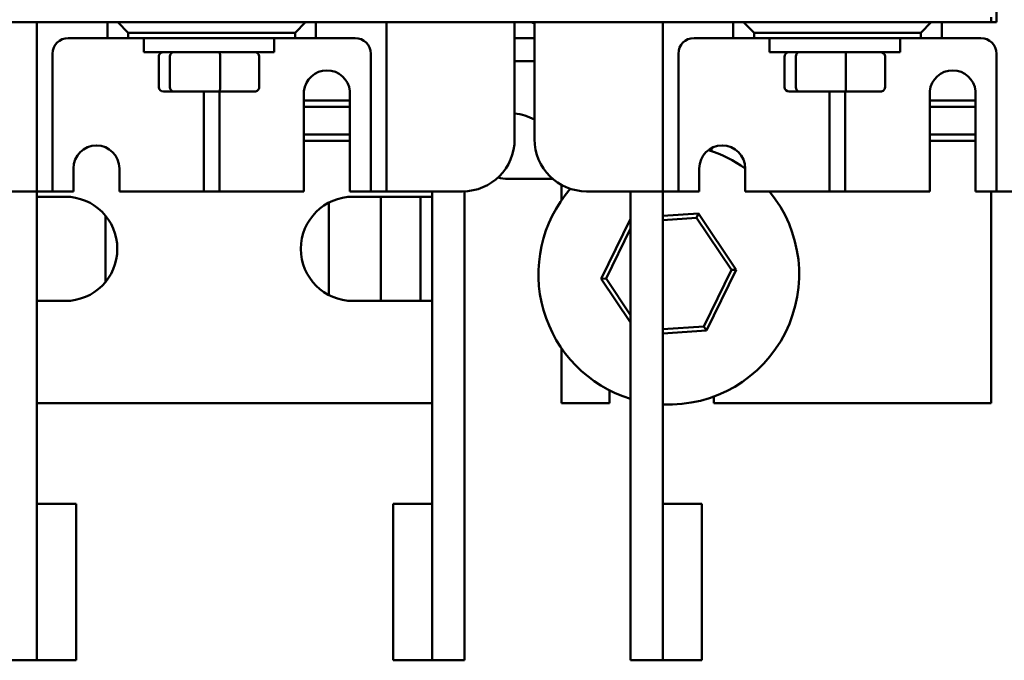
# Model space of a CAD drawing. Units: inches. Extents: x 1.5 to 64.5, y 0.7 to 50.2.
# Drawn here: x 32.6 to 37.3, y 41.5 to 44.6 of the extents above; entities that cross this region are included whole.
import ezdxf

# ---------------------------------------------------------------- set-up
doc = ezdxf.new("R2010")
doc.units = ezdxf.units.IN
doc.header["$LTSCALE"] = 3
doc.header["$MEASUREMENT"] = 0
doc.layers.add('Visible (ANSI)', color=7, linetype='Continuous', lineweight=50)

msp = doc.modelspace()

# ---------------------------------------------------------------- linework, layer by layer
at = {"layer": 'Visible (ANSI)'}
for p, q in [((37.2643, 46.0763), (37.2643, 44.5513)), ((37.2393, 44.5513), (37.2393, 44.5763)), ((37.2393, 44.5513), (29.7393, 44.5513)), ((32.6643, 43.8158), (32.6643, 44.5513)), ((33.0018, 44.5513), (33.0018, 44.4758)), ((33.0518, 44.5513), (33.1018, 44.5013)), ((33.9018, 44.5013), (33.9518, 44.5513)), ((34.0018, 44.4758), (34.0018, 44.5513)), ((34.3393, 44.5513), (34.3393, 43.8158)), ((34.9543, 44.5513), (34.9543, 43.9908)), ((35.0493, 43.9908), (35.0493, 44.5513)), ((35.6643, 43.8158), (35.6643, 44.5513)), ((36.0018, 44.5513), (36.0018, 44.4758)), ((36.0518, 44.5513), (36.1018, 44.5013)), ((36.9018, 44.5013), (36.9518, 44.5513)), ((37.0018, 44.4758), (37.0018, 44.5513)), ((37.2643, 44.5513), (37.2393, 44.5513)), ((33.0018, 44.4758), (32.8143, 44.4758)), ((33.0018, 44.4758), (33.1018, 44.4758)), ((33.1018, 44.5013), (33.9018, 44.5013)), ((33.1018, 44.4758), (33.1018, 44.5013)), ((33.9018, 44.4758), (33.1018, 44.4758)), ((33.1768, 44.4753), (33.8018, 44.4753)), ((33.1768, 44.4078), (33.1768, 44.4753)), ((33.3643, 44.4753), (33.3643, 44.4758)), ((33.6143, 44.4753), (33.6143, 44.4758)), ((33.8018, 44.4078), (33.8018, 44.4753)), ((33.9018, 44.5013), (33.9018, 44.4758)), ((33.9018, 44.4758), (34.0018, 44.4758)), ((34.1893, 44.4758), (34.0018, 44.4758)), ((35.0493, 44.4753), (34.9543, 44.4753)), ((36.0018, 44.4758), (35.8143, 44.4758)), ((36.0018, 44.4758), (36.1018, 44.4758)), ((36.1018, 44.5013), (36.9018, 44.5013)), ((36.1018, 44.4758), (36.1018, 44.5013)), ((36.9018, 44.4758), (36.1018, 44.4758)), ((36.8018, 44.4753), (36.1768, 44.4753)), ((36.1768, 44.4753), (36.1768, 44.4078)), ((36.3643, 44.4753), (36.3643, 44.4758)), ((36.6143, 44.4753), (36.6143, 44.4758)), ((36.8018, 44.4753), (36.8018, 44.4078)), ((36.9018, 44.5013), (36.9018, 44.4758)), ((36.9018, 44.4758), (37.0018, 44.4758)), ((37.1893, 44.4758), (37.0018, 44.4758)), ((32.7393, 44.4008), (32.7393, 43.8158)), ((33.1768, 44.4078), (33.8018, 44.4078)), ((33.2485, 44.2398), (33.2485, 44.3878)), ((33.3019, 44.2398), (33.3019, 44.3878)), ((33.5427, 44.2398), (33.5427, 44.3878)), ((33.73, 44.2398), (33.73, 44.3878)), ((34.2643, 43.8158), (34.2643, 44.4008)), ((35.7393, 44.4008), (35.7393, 43.8158)), ((36.8018, 44.4078), (36.1768, 44.4078)), ((36.2485, 44.2398), (36.2485, 44.3878)), ((36.3019, 44.2398), (36.3019, 44.3878)), ((36.5427, 44.2398), (36.5427, 44.3878)), ((36.73, 44.2398), (36.73, 44.3878)), ((37.2643, 43.8158), (37.2643, 44.4008)), ((34.9543, 44.3653), (35.0493, 44.3653)), ((33.2705, 44.2198), (33.319, 44.2198)), ((33.319, 44.2198), (33.5378, 44.2198)), ((33.4643, 43.8158), (33.4643, 44.2198)), ((33.5378, 44.2198), (33.708, 44.2198)), ((33.5393, 44.2198), (33.5393, 43.8158)), ((33.9443, 43.7408), (33.9443, 44.2212)), ((34.1643, 44.2212), (34.1643, 43.7408)), ((36.2705, 44.2198), (36.319, 44.2198)), ((36.319, 44.2198), (36.5378, 44.2198)), ((36.4643, 43.8158), (36.4643, 44.2198)), ((36.5378, 44.2198), (36.708, 44.2198)), ((36.5393, 44.2198), (36.5393, 43.8158)), ((36.9443, 43.7408), (36.9443, 44.2212)), ((37.1643, 44.2212), (37.1643, 43.7408)), ((34.1643, 44.1768), (33.9443, 44.1768)), ((33.9443, 44.1468), (34.1643, 44.1468)), ((37.1643, 44.1768), (36.9443, 44.1768)), ((36.9443, 44.1468), (37.1643, 44.1468)), ((34.1643, 44.0128), (33.9443, 44.0128)), ((37.1643, 44.0128), (36.9443, 44.0128)), ((33.9443, 43.9828), (34.1643, 43.9828)), ((36.9443, 43.9828), (37.1643, 43.9828)), ((32.6643, 43.7408), (32.6643, 43.8158)), ((32.7393, 43.8158), (32.7393, 43.7408)), ((32.8393, 43.7408), (32.8393, 43.8508)), ((33.0593, 43.8508), (33.0593, 43.7408)), ((33.4643, 43.7408), (33.4643, 43.8158)), ((33.5393, 43.8158), (33.5393, 43.7408)), ((34.2643, 43.7408), (34.2643, 43.8158)), ((34.3393, 43.8158), (34.3393, 43.7408)), ((35.6643, 43.7408), (35.6643, 43.8158)), ((35.7393, 43.8158), (35.7393, 43.7408)), ((35.8393, 43.7408), (35.8393, 43.8508)), ((36.0593, 43.8508), (36.0593, 43.7408)), ((36.4643, 43.7408), (36.4643, 43.8158)), ((36.5393, 43.8158), (36.5393, 43.7408)), ((37.2643, 43.7408), (37.2643, 43.8158)), ((35.1368, 43.8008), (34.9223, 43.8008)), ((35.1793, 43.7715), (35.1793, 43.6994)), ((32.5893, 43.7408), (32.2993, 43.7408)), ((32.5893, 43.7408), (32.6643, 43.7408)), ((32.6643, 43.7408), (32.7393, 43.7408)), ((32.6643, 43.7408), (32.6643, 42.2428)), ((32.6643, 43.7153), (32.7993, 43.7153)), ((32.7393, 43.7408), (32.8143, 43.7408)), ((32.8393, 43.7408), (32.8143, 43.7408)), ((33.3893, 43.7408), (33.0593, 43.7408)), ((33.3893, 43.7408), (33.4643, 43.7408)), ((33.4643, 43.7408), (33.5393, 43.7408)), ((33.5393, 43.7408), (33.6143, 43.7408)), ((33.9443, 43.7408), (33.6143, 43.7408)), ((34.1893, 43.7408), (34.1643, 43.7408)), ((34.1793, 43.7153), (34.5593, 43.7153)), ((34.1893, 43.7408), (34.2643, 43.7408)), ((34.2643, 43.7408), (34.3393, 43.7408)), ((34.3133, 43.2153), (34.3133, 43.7153)), ((34.3393, 43.7408), (34.4143, 43.7408)), ((34.7043, 43.7408), (34.4143, 43.7408)), ((34.5033, 43.7153), (34.5033, 43.2153)), ((34.5593, 41.4928), (34.5593, 43.7408)), ((34.7133, 43.741), (34.7133, 41.4928)), ((35.5893, 43.7408), (35.2993, 43.7408)), ((35.5103, 43.7408), (35.5103, 41.4928)), ((35.5893, 43.7408), (35.6643, 43.7408)), ((35.6643, 43.7408), (35.7393, 43.7408)), ((35.6643, 43.7408), (35.6643, 42.2428)), ((35.7393, 43.7408), (35.8143, 43.7408)), ((35.8393, 43.7408), (35.8143, 43.7408)), ((36.3893, 43.7408), (36.0593, 43.7408)), ((36.3893, 43.7408), (36.4643, 43.7408)), ((36.4643, 43.7408), (36.5393, 43.7408)), ((36.5393, 43.7408), (36.6143, 43.7408)), ((36.9443, 43.7408), (36.6143, 43.7408)), ((37.1893, 43.7408), (37.1643, 43.7408)), ((37.1893, 43.7408), (37.2643, 43.7408)), ((37.2393, 42.7253), (37.2393, 43.7408)), ((37.2643, 43.7408), (37.3393, 43.7408)), ((34.0633, 43.6868), (34.0633, 43.2438)), ((32.9933, 43.3076), (32.9933, 43.623)), ((35.8364, 43.635), (35.6643, 43.6235)), ((35.8262, 43.6143), (35.8364, 43.635)), ((36.017, 43.3654), (35.8364, 43.635)), ((35.5103, 43.6085), (35.3695, 43.3222)), ((35.6643, 43.6034), (35.8262, 43.6143)), ((35.8262, 43.6143), (35.994, 43.3639)), ((35.3925, 43.3237), (35.5103, 43.5631)), ((35.994, 43.3639), (35.861, 43.0934)), ((35.8739, 43.0742), (36.017, 43.3654)), ((35.994, 43.3639), (36.017, 43.3654)), ((35.3925, 43.3237), (35.3695, 43.3222)), ((35.3695, 43.3222), (35.5103, 43.1121)), ((35.5103, 43.148), (35.3925, 43.3237)), ((32.7993, 43.2153), (32.6643, 43.2153)), ((34.5593, 43.2153), (34.1793, 43.2153)), ((35.861, 43.0934), (35.6643, 43.0803)), ((35.6643, 43.0602), (35.8739, 43.0742)), ((35.861, 43.0934), (35.8739, 43.0742)), ((35.1793, 42.9882), (35.1793, 42.7253)), ((35.4093, 42.7253), (35.4093, 42.787)), ((34.5593, 42.7253), (32.6643, 42.7253)), ((35.4093, 42.7253), (35.1793, 42.7253)), ((35.9093, 42.7573), (35.9093, 42.7253)), ((37.2393, 42.7253), (35.9093, 42.7253)), ((32.6643, 42.2428), (32.8518, 42.2428)), ((32.6643, 42.2428), (32.6643, 41.4928)), ((32.8518, 41.4928), (32.8518, 42.2428)), ((34.5593, 42.2428), (34.3718, 42.2428)), ((34.3718, 42.2428), (34.3718, 41.4928)), ((34.5593, 41.4928), (34.5593, 42.2428)), ((35.6643, 42.2428), (35.8518, 42.2428)), ((35.6643, 42.2428), (35.6643, 41.4928)), ((35.8518, 41.4928), (35.8518, 42.2428)), ((32.6643, 41.4928), (32.5103, 41.4928)), ((32.6643, 41.4928), (32.8518, 41.4928)), ((34.5593, 41.4928), (34.3718, 41.4928)), ((34.7133, 41.4928), (34.5593, 41.4928)), ((35.6643, 41.4928), (35.5103, 41.4928)), ((35.6643, 41.4928), (35.8518, 41.4928))]:
    msp.add_line(p, q, dxfattribs=at)
for centre, radius, start, end in [((35.0093, 44.4753), 0.08, 60, 71.8051), ((32.8143, 44.4008), 0.075, 90, 180), ((34.1893, 44.4008), 0.075, 0, 90), ((35.8143, 44.4008), 0.075, 90, 180), ((37.1893, 44.4008), 0.075, 0, 90), ((34.0543, 44.2103), 0.1105, 5.6878, 174.3122), ((37.0543, 44.2103), 0.1105, 5.6878, 174.3122), ((34.9293, 43.8653), 0.25, 61.3146, 84.2608), ((32.9493, 43.8508), 0.11, 0, 180), ((34.7043, 43.9908), 0.25, 270, 0), ((35.2993, 43.9908), 0.25, 180, 270), ((35.9493, 43.8508), 0.11, 0, 180), ((35.6593, 43.8653), 0.25, 15.8824, 19.0313), ((35.6933, 43.3438), 0.625, 54.1546, 72.2641), ((34.9223, 43.9908), 0.19, 255.2266, 270), ((32.7993, 43.4653), 0.25, 270, 90), ((34.1793, 43.4653), 0.25, 90, 270), ((35.6933, 43.3438), 0.625, 139.0622, 252.9743), ((35.6933, 43.3438), 0.625, 267.3405, 39.4348)]:
    msp.add_arc(centre, radius, start, end, dxfattribs=at)
for centre, major_axis, ratio, start_param, end_param in [((33.2705, 44.3878), (0.022, 0), 0.90953, 1.570796, 3.141593), ((33.319, 44.3878), (0, 0.02), 0.855309, 0, 1.570796), ((33.5378, 44.3878), (0, 0.02), 0.244161, 4.712389, 6.283185), ((33.708, 44.3878), (-0.022, 0), 0.90953, 3.141593, 4.712389), ((36.2705, 44.3878), (0.022, 0), 0.90953, 1.570796, 3.141593), ((36.319, 44.3878), (0, 0.02), 0.855309, 0, 1.570796), ((36.5378, 44.3878), (0, 0.02), 0.244161, 4.712389, 6.283185), ((36.708, 44.3878), (-0.022, 0), 0.90953, 3.141593, 4.712389), ((33.2705, 44.2398), (0.022, 0), 0.90953, 3.141593, 4.712389), ((33.319, 44.2398), (0, -0.02), 0.855309, 4.712389, 6.283185), ((33.5378, 44.2398), (0, -0.02), 0.244161, 0, 1.570796), ((33.708, 44.2398), (-0.022, 0), 0.90953, 1.570796, 3.141593), ((36.2705, 44.2398), (0.022, 0), 0.90953, 3.141593, 4.712389), ((36.319, 44.2398), (0, -0.02), 0.855309, 4.712389, 6.283185), ((36.5378, 44.2398), (0, -0.02), 0.244161, 0, 1.570796), ((36.708, 44.2398), (-0.022, 0), 0.90953, 1.570796, 3.141593)]:
    msp.add_ellipse(centre, major_axis=major_axis, ratio=ratio, start_param=start_param, end_param=end_param, dxfattribs=at)

doc.saveas('drawing.dxf')
